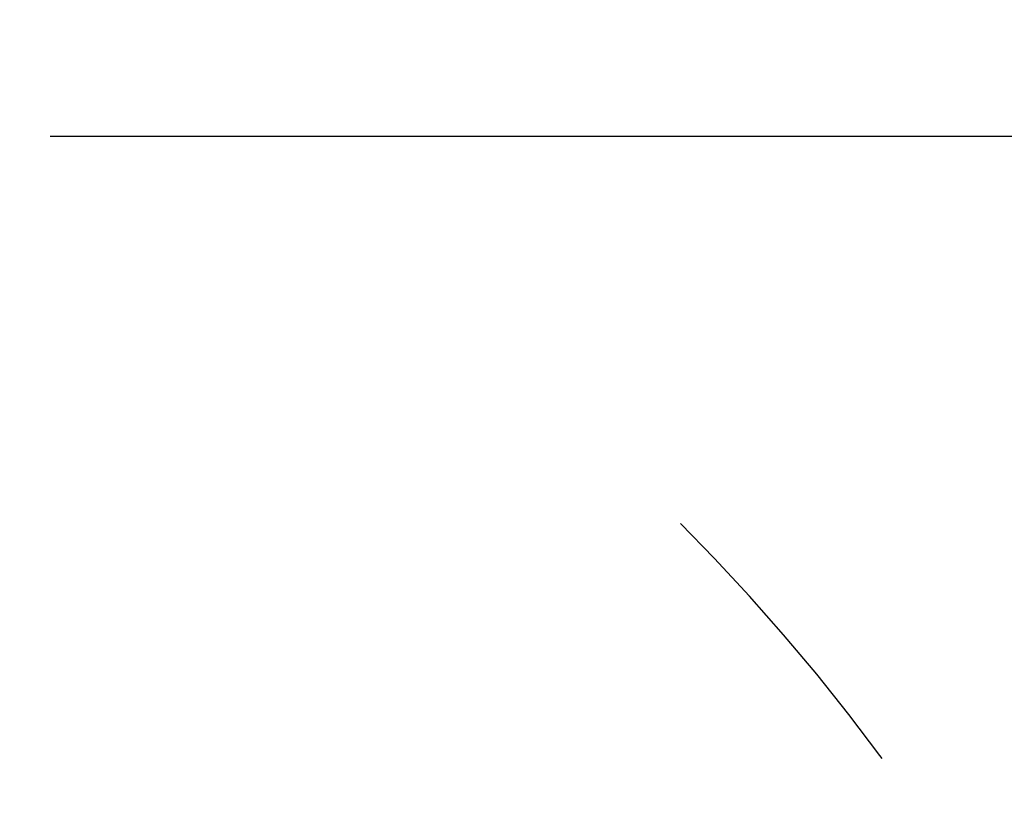
# Model space of a CAD drawing. Units: millimetres. Extents: x 0 to 297, y -250 to -40.
# Drawn here: x 241 to 263, y -94 to -76 of the extents above; entities that cross this region are included whole.
import ezdxf

# ---------------------------------------------------------------- set-up
doc = ezdxf.new("R2010")
doc.units = ezdxf.units.MM
doc.linetypes.add('DASHED', pattern=[15, 7, -8])
doc.layers.add('1', color=7, linetype='Continuous')
doc.styles.add('CONVERTER_13', font='simplex.shx', dxfattribs={"width": 0.95})
doc.dimstyles.new('ME10_DIM_12', dxfattribs={"dimtxt": 3, "dimasz": 3, "dimexe": 1, "dimexo": 0.5, "dimgap": 2, "dimtad": 0, "dimtih": 1, "dimtoh": 1, "dimdsep": 46, "dimtxsty": 'CONVERTER_13', "dimsah": 1, "dimcen": 0.09, "dimclrd": 2, "dimclre": 2, "dimclrt": 4, "dimadec": 0, "dimazin": 0, "dimtfac": 1, "dimtdec": 4, "dimtix": 1, "dimtmove": 0, "dimatfit": 3, "dimfxl": 1, "dimtolj": 1, "dimtzin": 0, "dimarcsym": 0})

# ---------------------------------------------------------------- blocks, each defined once
blk = doc.blocks.new('*D3')
at = {"layer": '1', "color": 2, "linetype": 'Continuous'}
for p, q in [((200.949, -113.359), (200.949, -77.999)), ((269.536, -120.57), (269.536, -77.999)), ((228.968, -78.999), (200.949, -78.999)), ((269.536, -78.999), (241.518, -78.999))]:
    blk.add_line(p, q, dxfattribs=at)
at = {"layer": '1', "color": 2}
for points in [[(203.949, -78.604), (203.949, -79.394), (200.949, -78.999)], [(266.536, -79.394), (266.536, -78.604), (269.536, -78.999)]]:
    blk.add_solid(points, dxfattribs=at)
at = {"layer": '1', "color": 4, "insert": (230.968, -80.349), "char_height": 3, "attachment_point": 7, "rotation": 0.0001, "line_spacing_factor": 0.60024, "style": 'CONVERTER_13'}
blk.add_mtext('68,5', dxfattribs=at)

msp = doc.modelspace()

# ---------------------------------------------------------------- linework, layer by layer
at = {"layer": '1', "color": 2, "linetype": 'DASHED'}
msp.add_arc((222.317, -121.07), 47.22, 0, 45, dxfattribs=at)
msp.add_arc((222.317, -121.07), 47.22, 0, 45, dxfattribs=at)

# ---------------------------------------------------------------- dimensions: what is measured, and where the dimension line sits
at = {"layer": '1'}
dim = msp.add_linear_dim(base=(269.536, -78.999), p1=(200.949, -113.859), p2=(269.536, -121.07), text='68,5', dimstyle='ME10_DIM_12', dxfattribs=at)
dim.commit()
dim.dimension.update_dxf_attribs({"geometry": '*D3', "text_midpoint": (235.243, -78.999), "text_rotation": 0.0001})

doc.saveas('drawing.dxf')
